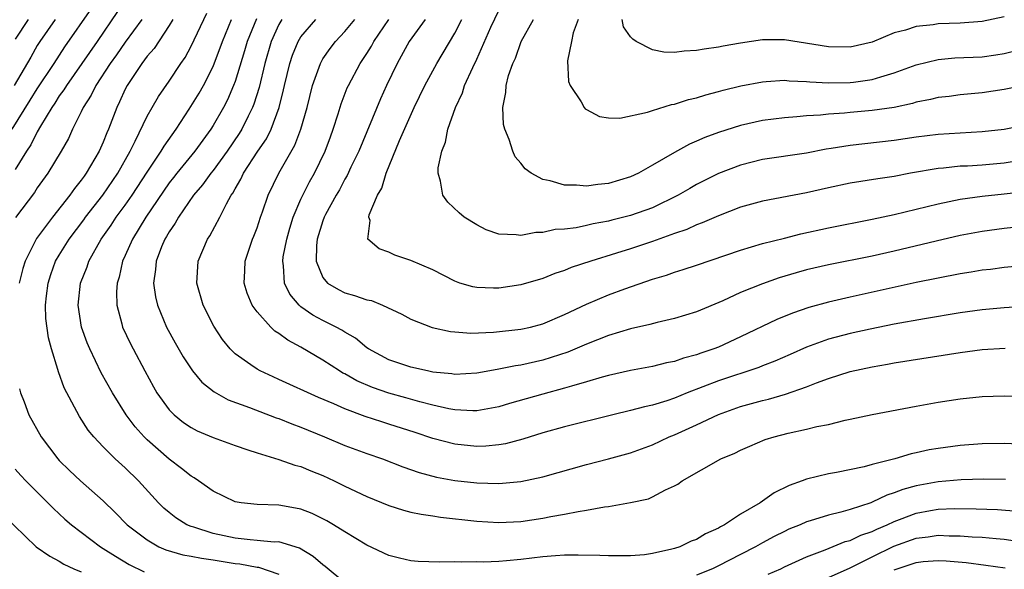
# Model space of a CAD drawing. Units: inches. Extents: x 2562000 to 2565000, y 1551000 to 1554000.
# Drawn here: x 2562795 to 2562885, y 1551151 to 1551201 of the extents above; entities that cross this region are included whole.
import ezdxf

# ---------------------------------------------------------------- set-up
doc = ezdxf.new("R2010")
doc.units = ezdxf.units.IN
doc.header["$MEASUREMENT"] = 0
doc.layers.add('LD25621551_2ft', color=253, linetype='Continuous')

msp = doc.modelspace()

# ---------------------------------------------------------------- linework, layer by layer
at = {"layer": 'LD25621551_2ft'}
for points, elevation in [([(2562794.705, 1551191), (2562796.342, 1551193.658), (2562797, 1551194.692), (2562798.53, 1551197), (2562799.502, 1551198.498), (2562801.967, 1551202.034)], 7212), ([(2562804.287, 1551201.713), (2562802.441, 1551199), (2562799.647, 1551195), (2562799.419, 1551194.581), (2562799, 1551194.033), (2562798.606, 1551193.394), (2562798.332, 1551193), (2562797.297, 1551191.297), (2562797, 1551190.768), (2562796.422, 1551189.578), (2562796.031, 1551189), (2562795, 1551187.349)], 7214), ([(2562887.473, 1551191.473), (2562885, 1551190.987), (2562883, 1551190.759), (2562881, 1551190.661), (2562879, 1551190.54), (2562877, 1551190.283), (2562875, 1551189.987), (2562871, 1551189.535), (2562869.244, 1551189.245), (2562868.814, 1551189.186), (2562867, 1551188.828), (2562863, 1551188.239), (2562861, 1551187.747), (2562859, 1551186.975), (2562857, 1551185.969), (2562856.38, 1551185.62), (2562855.342, 1551185), (2562853, 1551183.856), (2562851, 1551183.14), (2562849.284, 1551182.716), (2562849, 1551182.633), (2562847.608, 1551182.392), (2562847, 1551182.233), (2562846.04, 1551182.04), (2562845, 1551181.921), (2562844.132, 1551181.868), (2562843, 1551181.615), (2562842.389, 1551181.611), (2562841, 1551181.335), (2562840.592, 1551181.408), (2562839, 1551181.457), (2562837.856, 1551181.856), (2562837, 1551182.29), (2562835.868, 1551183), (2562835.391, 1551183.391), (2562834.356, 1551184.356), (2562833.908, 1551185), (2562833.713, 1551186.287), (2562833.485, 1551187), (2562833.494, 1551187.494), (2562833.81, 1551189), (2562834.163, 1551189.837), (2562834.369, 1551191), (2562835.051, 1551193), (2562835.688, 1551194.311), (2562835.893, 1551195), (2562836.633, 1551196.633), (2562837, 1551197.381), (2562838.295, 1551200.295), (2562839, 1551201.826)], 7238), ([(2562798.626, 1551201), (2562797.239, 1551199), (2562797, 1551198.617), (2562796.421, 1551197.579), (2562794.899, 1551195)], 7210), ([(2562796.162, 1551201), (2562795, 1551199.194)], 7208), ([(2562806.501, 1551201), (2562805, 1551198.941), (2562804.207, 1551197.793), (2562803.621, 1551197), (2562802.318, 1551195), (2562801.896, 1551194.104), (2562801.18, 1551193), (2562801, 1551192.591), (2562800.215, 1551191), (2562799.835, 1551190.164), (2562799.18, 1551189), (2562797.971, 1551187), (2562797, 1551185.667), (2562796.745, 1551185.255), (2562795.028, 1551182.972)], 7216), ([(2562809.333, 1551201), (2562809, 1551200.445), (2562807.629, 1551198.371), (2562807, 1551197.652), (2562806.516, 1551197), (2562805.185, 1551195), (2562805, 1551194.643), (2562804.49, 1551193.51), (2562804.228, 1551193), (2562803.47, 1551191), (2562803.323, 1551190.677), (2562803, 1551189.834), (2562802.63, 1551189), (2562801.464, 1551187), (2562801.262, 1551186.738), (2562801, 1551186.355), (2562800.379, 1551185.621), (2562799.966, 1551185), (2562798.379, 1551183), (2562796.938, 1551181.062), (2562795.898, 1551179), (2562795.681, 1551178.319), (2562795.359, 1551177)], 7218), ([(2562825, 1551149.712), (2562823.208, 1551151.208), (2562823, 1551151.352), (2562822.122, 1551152.122), (2562820.86, 1551152.86), (2562819, 1551153.43), (2562818.573, 1551153.427), (2562817, 1551153.58), (2562816.381, 1551153.619), (2562815, 1551153.765), (2562813, 1551154.199), (2562811.234, 1551154.766), (2562811, 1551154.827), (2562810.604, 1551155), (2562809.621, 1551155.621), (2562809, 1551156.112), (2562808.524, 1551156.524), (2562808.045, 1551157), (2562806.224, 1551159), (2562805, 1551160.192), (2562804.099, 1551161), (2562803, 1551162.099), (2562802.133, 1551163), (2562801.623, 1551163.623), (2562800.842, 1551164.842), (2562799.46, 1551167.46), (2562798.917, 1551168.917), (2562798.864, 1551169.135), (2562798.302, 1551171), (2562798.021, 1551172.021), (2562797.787, 1551173.787), (2562797.747, 1551175), (2562797.835, 1551175.835), (2562797.983, 1551177), (2562798.225, 1551177.775), (2562798.673, 1551179), (2562799, 1551179.554), (2562799.897, 1551181), (2562801.231, 1551182.769), (2562801.39, 1551183), (2562802.958, 1551185), (2562804.335, 1551187), (2562805.447, 1551189), (2562805.923, 1551189.923), (2562807, 1551192.193), (2562807.458, 1551193), (2562808.023, 1551193.977), (2562809, 1551195.386), (2562810.058, 1551197), (2562810.449, 1551197.551), (2562811, 1551198.57), (2562812.425, 1551201.575)], 7220), ([(2562887.716, 1551162.284), (2562885, 1551162.385), (2562883, 1551162.365), (2562881, 1551162.213), (2562879, 1551161.948), (2562878.189, 1551161.811), (2562877, 1551161.535), (2562876.551, 1551161.449), (2562875.061, 1551161), (2562873, 1551160.485), (2562872.273, 1551160.273), (2562869.743, 1551159.743), (2562869, 1551159.623), (2562867, 1551159.149), (2562866.62, 1551159), (2562865.418, 1551158.583), (2562864.08, 1551157.92), (2562862.788, 1551157), (2562861, 1551155.959), (2562859.548, 1551155), (2562859.186, 1551154.814), (2562859, 1551154.695), (2562857.833, 1551154.167), (2562857, 1551153.662), (2562856.509, 1551153.491), (2562855.487, 1551153), (2562855, 1551152.833), (2562854.765, 1551152.765), (2562853, 1551152.384), (2562852.266, 1551152.267), (2562851, 1551152.17), (2562850.157, 1551152.157), (2562849, 1551152.166), (2562848.205, 1551152.205), (2562846.243, 1551152.243), (2562845, 1551152.215), (2562844.171, 1551152.171), (2562843, 1551152.07), (2562841, 1551151.844), (2562839.718, 1551151.718), (2562839, 1551151.666), (2562837.602, 1551151.602), (2562837, 1551151.612), (2562835.589, 1551151.589), (2562835, 1551151.62), (2562833.593, 1551151.593), (2562831.664, 1551151.664), (2562831, 1551151.717), (2562829.954, 1551151.954), (2562829, 1551152.196), (2562827, 1551153.139), (2562825, 1551154.346), (2562823.957, 1551155), (2562823.353, 1551155.354), (2562822.013, 1551156.013), (2562821, 1551156.406), (2562820.507, 1551156.507), (2562819, 1551156.772), (2562817, 1551156.83), (2562815.551, 1551157), (2562815, 1551157.093), (2562813, 1551158.055), (2562811.67, 1551159), (2562811.271, 1551159.271), (2562811, 1551159.418), (2562810.134, 1551160.134), (2562809, 1551160.957), (2562807, 1551162.718), (2562806.717, 1551163), (2562805.915, 1551163.915), (2562805.1, 1551165), (2562803.836, 1551167), (2562802.816, 1551168.816), (2562801.779, 1551171), (2562801.555, 1551171.555), (2562801.03, 1551173), (2562800.708, 1551175), (2562800.926, 1551177), (2562801.535, 1551178.465), (2562801.707, 1551179), (2562802.829, 1551181), (2562803.72, 1551182.281), (2562804.189, 1551183), (2562805, 1551184.08), (2562805.641, 1551185), (2562807, 1551187.083), (2562808.279, 1551189), (2562808.534, 1551189.466), (2562809.632, 1551191), (2562810.835, 1551192.835), (2562811.72, 1551194.28), (2562812.129, 1551195), (2562813, 1551196.729), (2562813.843, 1551199), (2562814.68, 1551201)], 7222), ([(2562816.94, 1551201.059), (2562816.117, 1551199), (2562815.865, 1551198.135), (2562815, 1551195.363), (2562814.869, 1551195), (2562814.317, 1551193.683), (2562813.955, 1551193), (2562813, 1551191.341), (2562812.785, 1551191), (2562811.329, 1551189), (2562809.691, 1551187), (2562809.396, 1551186.604), (2562809, 1551186.115), (2562806.884, 1551183), (2562805.652, 1551181), (2562805, 1551179.505), (2562804.764, 1551179), (2562804.454, 1551177.546), (2562804.271, 1551177), (2562804.211, 1551176.211), (2562804.237, 1551175), (2562804.698, 1551173.302), (2562804.764, 1551173), (2562805.472, 1551171.472), (2562805.714, 1551171), (2562806.776, 1551169), (2562807.565, 1551167.565), (2562807.896, 1551167), (2562809, 1551165.452), (2562809.446, 1551165), (2562810.318, 1551164.318), (2562811, 1551163.855), (2562811.562, 1551163.562), (2562813, 1551162.952), (2562815, 1551162.208), (2562816.173, 1551161.827), (2562817, 1551161.532), (2562819, 1551160.943), (2562820.431, 1551160.431), (2562821, 1551160.29), (2562821.902, 1551159.902), (2562823, 1551159.473), (2562824.032, 1551159), (2562825, 1551158.526), (2562827, 1551157.584), (2562829, 1551156.755), (2562830.325, 1551156.325), (2562831, 1551156.157), (2562831.951, 1551155.95), (2562833, 1551155.813), (2562833.699, 1551155.699), (2562837, 1551155.339), (2562839, 1551155.212), (2562841, 1551155.3), (2562843, 1551155.588), (2562843.747, 1551155.747), (2562845, 1551155.952), (2562846.214, 1551156.214), (2562847, 1551156.322), (2562848.635, 1551156.635), (2562849, 1551156.672), (2562850.983, 1551157.017), (2562852.627, 1551157.373), (2562853, 1551157.53), (2562854.174, 1551158.174), (2562855, 1551158.541), (2562855.3, 1551158.7), (2562855.696, 1551159), (2562859.204, 1551161), (2562860.474, 1551161.526), (2562861, 1551161.799), (2562861.838, 1551162.162), (2562863.252, 1551162.748), (2562864.053, 1551163), (2562865.329, 1551163.329), (2562867, 1551163.689), (2562867.939, 1551163.939), (2562869, 1551164.141), (2562870.521, 1551164.521), (2562871, 1551164.608), (2562873, 1551165.05), (2562877, 1551165.808), (2562879, 1551166.148), (2562881, 1551166.454), (2562883, 1551166.662), (2562885, 1551166.722), (2562889, 1551166.645)], 7224), ([(2562819.264, 1551201), (2562819, 1551200.545), (2562818.3, 1551199), (2562817.709, 1551197), (2562817.185, 1551194.815), (2562816.717, 1551193.283), (2562816.602, 1551193), (2562816.196, 1551192.196), (2562815.622, 1551191), (2562815.386, 1551190.615), (2562814.282, 1551189), (2562813, 1551187.255), (2562812.789, 1551187), (2562812.052, 1551185.948), (2562811.227, 1551185), (2562809.864, 1551183), (2562809.556, 1551182.444), (2562809, 1551181.672), (2562808.765, 1551181.235), (2562808.604, 1551181), (2562808.31, 1551180.31), (2562807.807, 1551179), (2562807.761, 1551178.239), (2562807.585, 1551177), (2562807.762, 1551175.762), (2562807.939, 1551175), (2562808.771, 1551173), (2562809.554, 1551171.554), (2562810.276, 1551170.276), (2562811.116, 1551169), (2562811.966, 1551167.966), (2562813.087, 1551167.087), (2562814.383, 1551166.383), (2562816.313, 1551165.687), (2562818.742, 1551164.742), (2562819, 1551164.659), (2562820.172, 1551164.172), (2562821, 1551163.877), (2562823.155, 1551163), (2562825, 1551162.223), (2562827, 1551161.481), (2562828.417, 1551161), (2562830.277, 1551160.277), (2562831.752, 1551159.752), (2562833.34, 1551159.34), (2562835, 1551159.032), (2562837, 1551158.805), (2562839, 1551158.752), (2562841, 1551158.937), (2562843, 1551159.368), (2562847, 1551160.493), (2562849, 1551160.994), (2562851, 1551161.535), (2562853, 1551162.281), (2562854.523, 1551163), (2562855, 1551163.19), (2562857, 1551164.102), (2562859, 1551165.045), (2562861, 1551165.757), (2562863, 1551166.321), (2562863.556, 1551166.444), (2562865.11, 1551166.89), (2562867, 1551167.541), (2562867.915, 1551167.915), (2562869, 1551168.316), (2562871, 1551168.964), (2562873, 1551169.383), (2562874.388, 1551169.612), (2562875, 1551169.73), (2562881, 1551170.692), (2562883, 1551170.954), (2562885.089, 1551171.089)], 7226), ([(2562889.01, 1551175.01), (2562885, 1551174.757), (2562883, 1551174.573), (2562881, 1551174.288), (2562877.752, 1551173.752), (2562875, 1551173.255), (2562872.816, 1551172.816), (2562871, 1551172.42), (2562869, 1551171.896), (2562867, 1551171.165), (2562865.512, 1551170.488), (2562864.119, 1551169.881), (2562863, 1551169.467), (2562862.67, 1551169.33), (2562859, 1551168.096), (2562856.135, 1551167), (2562855, 1551166.537), (2562854.294, 1551166.294), (2562853, 1551165.894), (2562852.261, 1551165.739), (2562851, 1551165.389), (2562849.369, 1551165), (2562845, 1551163.918), (2562843, 1551163.356), (2562841.205, 1551162.795), (2562839.62, 1551162.38), (2562839, 1551162.283), (2562837.836, 1551162.164), (2562837, 1551162.135), (2562835, 1551162.33), (2562833, 1551162.865), (2562831.408, 1551163.408), (2562829, 1551164.171), (2562828.355, 1551164.355), (2562826.856, 1551164.856), (2562825, 1551165.541), (2562824.006, 1551165.994), (2562822.585, 1551166.585), (2562819, 1551168.23), (2562818.46, 1551168.46), (2562817.284, 1551169), (2562817, 1551169.157), (2562816.427, 1551169.573), (2562815, 1551170.559), (2562814.557, 1551171), (2562813.86, 1551171.86), (2562813.064, 1551173.064), (2562812.095, 1551175), (2562811.523, 1551177), (2562811.633, 1551179), (2562812.494, 1551181), (2562812.702, 1551181.298), (2562813.629, 1551183), (2562814.226, 1551184.226), (2562814.656, 1551185), (2562814.803, 1551185.197), (2562815, 1551185.567), (2562815.538, 1551186.462), (2562815.775, 1551187), (2562817.074, 1551189), (2562817.865, 1551190.135), (2562818.278, 1551191), (2562819.012, 1551193), (2562819.418, 1551194.582), (2562819.506, 1551195), (2562819.995, 1551197), (2562820.243, 1551197.757), (2562820.747, 1551199), (2562821, 1551199.411), (2562822.339, 1551201)], 7228), ([(2562887.377, 1551178.623), (2562885, 1551178.408), (2562883.752, 1551178.248), (2562883, 1551178.17), (2562882.01, 1551177.99), (2562881, 1551177.832), (2562877, 1551177.047), (2562871, 1551175.724), (2562869, 1551175.263), (2562867.224, 1551174.776), (2562865.731, 1551174.269), (2562864.314, 1551173.686), (2562861, 1551172.105), (2562859, 1551171.175), (2562858.563, 1551171), (2562857.389, 1551170.611), (2562857, 1551170.459), (2562855.829, 1551170.171), (2562855, 1551169.873), (2562854.262, 1551169.738), (2562853, 1551169.415), (2562851, 1551169.036), (2562849, 1551168.576), (2562848.428, 1551168.428), (2562847, 1551167.999), (2562845.626, 1551167.626), (2562845, 1551167.425), (2562843, 1551166.89), (2562839.966, 1551166.034), (2562839, 1551165.745), (2562837, 1551165.38), (2562836.629, 1551165.371), (2562835, 1551165.454), (2562834.448, 1551165.552), (2562833, 1551165.891), (2562831.805, 1551166.195), (2562830.559, 1551166.559), (2562829, 1551166.977), (2562827.495, 1551167.495), (2562826.094, 1551168.094), (2562825, 1551168.726), (2562824.814, 1551168.814), (2562824.509, 1551169), (2562823, 1551169.99), (2562821, 1551171.155), (2562819.792, 1551171.792), (2562819, 1551172.414), (2562818.636, 1551172.636), (2562818.259, 1551173), (2562817, 1551174.392), (2562816.557, 1551175), (2562816.089, 1551176.089), (2562815.824, 1551177), (2562815.896, 1551178.104), (2562815.928, 1551179), (2562816.601, 1551181), (2562816.723, 1551181.277), (2562817, 1551182.038), (2562817.306, 1551183), (2562817.49, 1551183.49), (2562818.004, 1551185), (2562818.995, 1551187), (2562820.454, 1551189.546), (2562820.99, 1551191), (2562821.551, 1551193), (2562822.061, 1551195), (2562822.665, 1551196.665), (2562822.773, 1551197), (2562823, 1551197.402), (2562823.651, 1551198.349), (2562824.146, 1551199), (2562825, 1551199.902), (2562825.891, 1551201)], 7230), ([(2562889, 1551182.406), (2562885, 1551181.982), (2562883, 1551181.709), (2562881, 1551181.323), (2562878.821, 1551180.821), (2562875, 1551179.902), (2562873, 1551179.455), (2562869, 1551178.676), (2562867, 1551178.198), (2562866.065, 1551177.935), (2562864.529, 1551177.471), (2562863, 1551176.943), (2562861, 1551176.14), (2562859.396, 1551175.396), (2562857, 1551174.382), (2562855, 1551173.777), (2562853.423, 1551173.423), (2562852.765, 1551173.235), (2562851, 1551172.825), (2562849, 1551172.221), (2562847, 1551171.436), (2562845.286, 1551170.714), (2562843.782, 1551170.218), (2562843, 1551169.994), (2562841, 1551169.538), (2562840.525, 1551169.475), (2562839, 1551169.161), (2562838.853, 1551169.147), (2562837, 1551168.813), (2562835, 1551168.692), (2562834.742, 1551168.741), (2562833, 1551168.905), (2562832.509, 1551169), (2562831, 1551169.339), (2562829, 1551170), (2562827.143, 1551171), (2562827, 1551171.1), (2562825.974, 1551171.974), (2562825, 1551172.526), (2562824.719, 1551172.719), (2562824.196, 1551173), (2562823, 1551173.588), (2562822.084, 1551174.084), (2562821, 1551174.852), (2562820.828, 1551175), (2562819.991, 1551175.991), (2562819.505, 1551177), (2562819.422, 1551178.578), (2562819.342, 1551179), (2562819.394, 1551179.394), (2562819.705, 1551181), (2562819.988, 1551182.012), (2562820.293, 1551183), (2562821, 1551184.637), (2562821.167, 1551185), (2562821.784, 1551186.216), (2562822.22, 1551187), (2562823.19, 1551189), (2562823.675, 1551190.325), (2562823.944, 1551191), (2562824.395, 1551192.395), (2562824.67, 1551193.33), (2562825.215, 1551194.786), (2562825.311, 1551195), (2562826.376, 1551197), (2562827, 1551197.915), (2562827.416, 1551198.584), (2562827.639, 1551199), (2562829.001, 1551201)], 7232), ([(2562832.313, 1551201), (2562830.853, 1551199), (2562829.748, 1551197), (2562828.782, 1551195), (2562828.23, 1551193.769), (2562826.252, 1551189), (2562825.55, 1551187.55), (2562825.207, 1551186.793), (2562825, 1551186.462), (2562824.504, 1551185.496), (2562824.214, 1551185), (2562823.246, 1551183.246), (2562823.118, 1551183), (2562823, 1551182.682), (2562822.483, 1551181), (2562822.409, 1551180.409), (2562822.393, 1551179), (2562823, 1551177.509), (2562823.419, 1551177), (2562824.403, 1551176.403), (2562825, 1551176.118), (2562825.884, 1551175.884), (2562827, 1551175.484), (2562827.406, 1551175.406), (2562828.433, 1551175), (2562830.184, 1551174.184), (2562831, 1551173.721), (2562832.949, 1551172.949), (2562834.598, 1551172.598), (2562835, 1551172.557), (2562836.454, 1551172.454), (2562838.524, 1551172.524), (2562841, 1551172.801), (2562841.881, 1551173), (2562843, 1551173.29), (2562845, 1551174.139), (2562847, 1551175.088), (2562849, 1551175.918), (2562850.474, 1551176.474), (2562853, 1551177.371), (2562854.264, 1551177.736), (2562855, 1551177.997), (2562855.776, 1551178.224), (2562857, 1551178.627), (2562861, 1551180.001), (2562863, 1551180.593), (2562865, 1551181.097), (2562866.504, 1551181.496), (2562869, 1551182.045), (2562873, 1551182.822), (2562875, 1551183.242), (2562877, 1551183.721), (2562879, 1551184.227), (2562881, 1551184.648), (2562883, 1551184.915), (2562885, 1551185.113), (2562886.683, 1551185.317)], 7234), ([(2562887, 1551188.262), (2562885, 1551187.914), (2562883, 1551187.732), (2562881.658, 1551187.658), (2562881, 1551187.639), (2562879.471, 1551187.471), (2562879, 1551187.443), (2562876.483, 1551187), (2562875, 1551186.716), (2562873.502, 1551186.498), (2562871, 1551186.086), (2562869, 1551185.664), (2562867, 1551185.217), (2562863, 1551184.47), (2562861, 1551183.897), (2562859, 1551183.129), (2562857.527, 1551182.473), (2562857, 1551182.292), (2562856.125, 1551181.874), (2562855, 1551181.502), (2562853, 1551180.796), (2562851, 1551180.128), (2562849.71, 1551179.71), (2562847.393, 1551179), (2562845.588, 1551178.412), (2562845, 1551178.161), (2562844.119, 1551177.881), (2562843, 1551177.415), (2562841, 1551176.831), (2562839, 1551176.538), (2562838.537, 1551176.537), (2562837, 1551176.592), (2562836.656, 1551176.656), (2562835.472, 1551177), (2562835, 1551177.163), (2562833, 1551178.193), (2562831, 1551179.061), (2562829.55, 1551179.55), (2562829, 1551179.828), (2562828.122, 1551180.122), (2562827.078, 1551181), (2562827.297, 1551182.703), (2562827.185, 1551183), (2562827.215, 1551183.215), (2562827.963, 1551185), (2562828.349, 1551185.651), (2562828.743, 1551187), (2562829.966, 1551189.966), (2562831.311, 1551193), (2562832.275, 1551195), (2562833.354, 1551197), (2562835, 1551199.749), (2562835.63, 1551201)], 7236), ([(2562886.815, 1551195), (2562885, 1551194.629), (2562883, 1551194.321), (2562881, 1551194.124), (2562880.007, 1551193.993), (2562879, 1551193.883), (2562878.297, 1551193.703), (2562877, 1551193.46), (2562876.654, 1551193.346), (2562875, 1551192.998), (2562873, 1551192.706), (2562871, 1551192.535), (2562870.475, 1551192.475), (2562869, 1551192.383), (2562868.292, 1551192.292), (2562867, 1551192.222), (2562866.121, 1551192.121), (2562865, 1551192.049), (2562863, 1551191.788), (2562861, 1551191.346), (2562859, 1551190.722), (2562857.744, 1551190.256), (2562857, 1551189.91), (2562856.352, 1551189.648), (2562855, 1551188.898), (2562853, 1551187.722), (2562851.718, 1551187), (2562851, 1551186.66), (2562849, 1551186.068), (2562848.017, 1551185.983), (2562847, 1551185.83), (2562846.074, 1551185.926), (2562845, 1551185.92), (2562843.682, 1551186.318), (2562843, 1551186.419), (2562841.938, 1551187), (2562841.407, 1551187.407), (2562841, 1551187.931), (2562840.5, 1551188.5), (2562840.269, 1551189), (2562839.942, 1551190.058), (2562839.547, 1551191), (2562839.446, 1551191.446), (2562839.369, 1551193), (2562839.653, 1551194.347), (2562839.676, 1551195), (2562839.895, 1551195.895), (2562840.277, 1551197), (2562840.511, 1551197.489), (2562841.043, 1551199), (2562842.151, 1551201)], 7240), ([(2562846.234, 1551201), (2562845.785, 1551199.785), (2562845.632, 1551199), (2562845.248, 1551197.248), (2562845.351, 1551195.351), (2562845.498, 1551195), (2562846.489, 1551193.511), (2562846.772, 1551193), (2562846.876, 1551192.876), (2562847, 1551192.789), (2562848.174, 1551192.174), (2562849, 1551192.046), (2562850.006, 1551192.006), (2562852.552, 1551192.552), (2562853, 1551192.719), (2562854.737, 1551193.263), (2562855, 1551193.292), (2562856.276, 1551193.724), (2562857, 1551193.867), (2562857.851, 1551194.149), (2562859, 1551194.43), (2562859.441, 1551194.559), (2562861.045, 1551194.955), (2562863, 1551195.33), (2562863.34, 1551195.34), (2562865, 1551195.466), (2562865.418, 1551195.418), (2562867, 1551195.367), (2562867.324, 1551195.324), (2562869, 1551195.233), (2562871, 1551195.249), (2562871.302, 1551195.302), (2562873, 1551195.526), (2562873.79, 1551195.79), (2562875, 1551196.127), (2562877, 1551196.868), (2562879, 1551197.362), (2562880.5, 1551197.5), (2562883, 1551197.602), (2562884.235, 1551197.765), (2562885, 1551197.893), (2562886.205, 1551198.205)], 7242), ([(2562885, 1551201.25), (2562883, 1551200.817), (2562881, 1551200.669), (2562879, 1551200.609), (2562878.524, 1551200.524), (2562877, 1551200.366), (2562876.031, 1551200.031), (2562875, 1551199.769), (2562873, 1551198.934), (2562871, 1551198.469), (2562869, 1551198.496), (2562865, 1551199.137), (2562863, 1551199.135), (2562861, 1551198.841), (2562859.423, 1551198.577), (2562859, 1551198.477), (2562857.689, 1551198.311), (2562857, 1551198.161), (2562855.882, 1551198.119), (2562855, 1551198.001), (2562854.036, 1551198.037), (2562853, 1551198.222), (2562851.512, 1551199), (2562851.195, 1551199.195), (2562851, 1551199.432), (2562850.34, 1551200.34), (2562850.22, 1551201)], 7244), ([(2562795.372, 1551167.372), (2562795.486, 1551167), (2562795.813, 1551166.187), (2562796.241, 1551165), (2562797.367, 1551163), (2562798.861, 1551161), (2562799, 1551160.851), (2562799.934, 1551159.934), (2562800.942, 1551159), (2562803, 1551157.176), (2562804.103, 1551156.103), (2562805.176, 1551155), (2562807, 1551153.612), (2562808.075, 1551153), (2562808.71, 1551152.71), (2562810.261, 1551152.261), (2562811, 1551152.145), (2562811.943, 1551151.943), (2562813, 1551151.808), (2562815, 1551151.485), (2562815.447, 1551151.447), (2562817, 1551151.15), (2562817.139, 1551151.139), (2562819, 1551150.487)], 7218), ([(2562795, 1551160.059), (2562795.495, 1551159.495), (2562795.963, 1551159), (2562797.473, 1551157.473), (2562797.973, 1551157), (2562798.483, 1551156.483), (2562799.52, 1551155.52), (2562800.105, 1551155), (2562802.748, 1551153), (2562803, 1551152.852), (2562804.124, 1551152.124), (2562805.367, 1551151.367), (2562806.714, 1551150.714)], 7216), ([(2562885.113, 1551159.113), (2562883.143, 1551159.143), (2562881.097, 1551159.098), (2562879, 1551158.917), (2562877, 1551158.537), (2562875.792, 1551158.208), (2562875, 1551157.893), (2562874.312, 1551157.688), (2562873, 1551157.045), (2562872.873, 1551157), (2562871, 1551156.381), (2562870.131, 1551156.131), (2562869, 1551155.876), (2562867.35, 1551155.35), (2562867, 1551155.258), (2562866.427, 1551155), (2562865.416, 1551154.584), (2562865, 1551154.39), (2562864.074, 1551153.926), (2562863, 1551153.363), (2562862.363, 1551153), (2562861, 1551152.278), (2562859, 1551151.244), (2562858.46, 1551151), (2562857, 1551150.409)], 7220), ([(2562863.512, 1551150.488), (2562864.677, 1551151), (2562865, 1551151.16), (2562867, 1551152.068), (2562868.721, 1551152.721), (2562870.539, 1551153.46), (2562871, 1551153.577), (2562871.956, 1551154.044), (2562873, 1551154.398), (2562873.397, 1551154.603), (2562874.338, 1551155), (2562875, 1551155.31), (2562875.475, 1551155.475), (2562877, 1551156.054), (2562878.291, 1551156.291), (2562879, 1551156.411), (2562880.476, 1551156.476), (2562882.458, 1551156.458), (2562884.381, 1551156.381), (2562886.238, 1551156.238)], 7218), ([(2562793.907, 1551155.907), (2562796.9, 1551153), (2562798.137, 1551152.137), (2562799, 1551151.673), (2562799.417, 1551151.417), (2562800.319, 1551151), (2562801, 1551150.724)], 7214), ([(2562869, 1551150.185), (2562871, 1551151.071), (2562873, 1551152.081), (2562874.964, 1551153.036), (2562877, 1551153.778), (2562878.092, 1551153.908), (2562879, 1551154.057), (2562879.995, 1551154.005), (2562881, 1551154.004), (2562882.094, 1551153.906), (2562883, 1551153.862), (2562884.263, 1551153.737), (2562885, 1551153.687), (2562887, 1551153.393)], 7216), ([(2562875, 1551150.887), (2562877, 1551151.565), (2562877.641, 1551151.641), (2562879, 1551151.754), (2562879.718, 1551151.718), (2562881.556, 1551151.556), (2562883.334, 1551151.334), (2562885.088, 1551151.088)], 7214)]:
    msp.add_lwpolyline(points, dxfattribs=dict(at, elevation=elevation))

doc.saveas('drawing.dxf')
